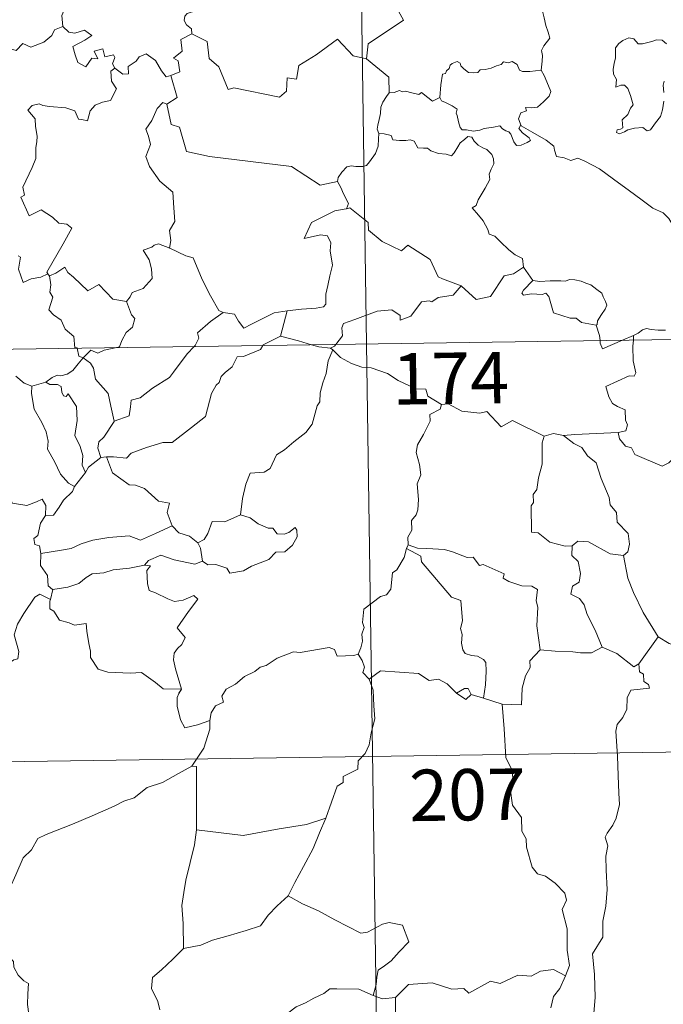
# Model space of a CAD drawing. Units: metres. Extents: x 600865 to 605363, y 4652423 to 4655457.
# Drawn here: x 601357 to 601451, y 4654387 to 4654531 of the extents above; entities that cross this region are included whole.
import ezdxf
from ezdxf.enums import TextEntityAlignment as Align

# ---------------------------------------------------------------- set-up
doc = ezdxf.new("R2010")
doc.units = ezdxf.units.M
doc.header["$MEASUREMENT"] = 0
doc.layers.add('Level 63', color=7, linetype='Continuous', lineweight=0)
doc.styles.add('Arial', font='ARIAL.TTF', dxfattribs={"height": 0.2})

msp = doc.modelspace()

# ---------------------------------------------------------------- linework, layer by layer
at = {"layer": 'Level 63', "linetype": 'Continuous', "lineweight": 0}
for points in [[(601404.04, 4654724.39, -0.74), (601407.55, 4654483.48, -0.74)], [(601413.05, 4654552.27, -0.74), (601413.26, 4654551.9, -0.74), (601414, 4654550.87, -0.74), (601414.09, 4654547.74, -0.74), (601415.03, 4654544.83, -0.74), (601416.52, 4654544.52, -0.74), (601416.61, 4654542.61, -0.74), (601415.6, 4654540.35, -0.74), (601414.4, 4654538.73, -0.74), (601413.52, 4654534.91, -0.74), (601412.33, 4654534.03, -0.74), (601411.97, 4654532.56, -0.74), (601412.92, 4654530.78, -0.74), (601407.76, 4654527.35, -0.74), (601407.52, 4654525.14, -0.74)], [(601362, 4654539.09, -0.74), (601362.1, 4654538.18, -0.74), (601363.1, 4654537.04, -0.74), (601364.02, 4654536.51, -0.74), (601363.6, 4654535.46, -0.74), (601364.22, 4654534.29, -0.74), (601363.61, 4654532.81, -0.74), (601363.01, 4654531.45, -0.74), (601363.17, 4654529.85, -0.74)], [(601433.05, 4654523.49, -0.74), (601433.17, 4654524.79, -0.74), (601433.24, 4654525.61, -0.74), (601433.1, 4654526.36, -0.74), (601433.42, 4654527.06, -0.74), (601434.3, 4654528.16, -0.74), (601434.07, 4654529.01, -0.74), (601433.71, 4654530.01, -0.74), (601433.49, 4654531.13, -0.74), (601433.17, 4654532.31, -0.74), (601432.92, 4654533.09, -0.74), (601432.54, 4654534.31, -0.74), (601432.18, 4654534.93, -0.74), (601432.28, 4654535.69, -0.74), (601432.46, 4654536.2, -0.74), (601432.47, 4654536.22, -0.74)], [(601382.82, 4654532.85, -0.74), (601382.56, 4654532.17, -0.74), (601381.32, 4654531.78, -0.74), (601381, 4654531.37, -0.74), (601380.91, 4654530.72, -0.74), (601381.22, 4654530.11, -0.74), (601381.99, 4654529.51, -0.74), (601382, 4654528.8, -0.74)], [(601343.96, 4654523.45, -0.74), (601345.1, 4654523.22, -0.74), (601345.67, 4654523.51, -0.74), (601346.46, 4654522.74, -0.74), (601349.05, 4654523.63, -0.74), (601349.71, 4654525.96, -0.74), (601351.99, 4654525.89, -0.74), (601354.87, 4654526.77, -0.74), (601356.38, 4654526.35, -0.74), (601357.34, 4654527.4, -0.74), (601358.49, 4654526.86, -0.74), (601360.41, 4654527.57, -0.74), (601361.57, 4654528.55, -0.74), (601361.96, 4654529.38, -0.74), (601363.17, 4654529.85, -0.74)], [(601363.17, 4654529.85, -0.74), (601364.07, 4654529.04, -0.74), (601364.92, 4654528.89, -0.74), (601366.35, 4654529.32, -0.74), (601367.42, 4654528.54, -0.74), (601366.41, 4654527.87, -0.74), (601364.64, 4654526.95, -0.74), (601364.98, 4654525.7, -0.74), (601365.38, 4654524.6, -0.74), (601366.52, 4654523.95, -0.74), (601367.4, 4654525.24, -0.74), (601368.29, 4654525.12, -0.74), (601367.77, 4654526.26, -0.74), (601369.04, 4654526.58, -0.74), (601369.33, 4654525.45, -0.74), (601370.6, 4654525.74, -0.74), (601370.76, 4654525.35, -0.74), (601370.41, 4654524.41, -0.74), (601370.77, 4654523.77, -0.74), (601370.77, 4654523.76, -0.74)], [(601382, 4654528.8, -0.74), (601380.4, 4654527.96, -0.74), (601380.61, 4654526.27, -0.74), (601379.34, 4654525.22, -0.74), (601380.04, 4654524.83, -0.74), (601380.27, 4654523.24, -0.74), (601378.93, 4654522.7, -0.74)], [(601407.52, 4654525.14, -0.74), (601405.6, 4654525.56, -0.74), (601403.28, 4654528.01, -0.74), (601400.19, 4654525.72, -0.74), (601397.62, 4654524.18, -0.74), (601397.28, 4654522.16, -0.74), (601395.95, 4654522.34, -0.74), (601395.82, 4654520.42, -0.74), (601394.84, 4654519.56, -0.74), (601388.17, 4654520.89, -0.74), (601387.3, 4654520.64, -0.74), (601385.94, 4654523.99, -0.74), (601384.53, 4654525.18, -0.74), (601384.28, 4654527.69, -0.74), (601382, 4654528.8, -0.74)], [(601451.36, 4654527.31, -0.74), (601450.68, 4654527.88, -0.74), (601449.89, 4654527.92, -0.74), (601449.18, 4654527.67, -0.74), (601447.84, 4654527.32, -0.74), (601447.19, 4654527.34, -0.74), (601446.58, 4654528.08, -0.74), (601445.83, 4654528.22, -0.74), (601444.96, 4654527.82, -0.74), (601444.39, 4654527.36, -0.74), (601443.87, 4654526.75, -0.74), (601443.89, 4654525.89, -0.74), (601443.9, 4654525.3, -0.74), (601443.68, 4654524.48, -0.74), (601443.57, 4654523.65, -0.74), (601443.62, 4654522.91, -0.74), (601444.04, 4654522.13, -0.74), (601443.94, 4654520.98, -0.74), (601444.69, 4654521.28, -0.74), (601445.22, 4654521.28, -0.74), (601445.71, 4654520.81, -0.74), (601446.08, 4654519.76, -0.74), (601446.48, 4654518.4, -0.74), (601446.06, 4654517.92, -0.74), (601445.7, 4654517, -0.74), (601444.85, 4654516.25, -0.74), (601444.97, 4654515.05, -0.74), (601444.63, 4654514.85, -0.74), (601444.13, 4654514.76, -0.74), (601444.03, 4654514.38, -0.74), (601444.47, 4654514.2, -0.74), (601445.2, 4654514.48, -0.74), (601445.7, 4654514.76, -0.74), (601446.64, 4654515.02, -0.74), (601447.87, 4654515.1, -0.74), (601448.52, 4654514.62, -0.74), (601449.01, 4654514.78, -0.74), (601449.74, 4654515.81, -0.74), (601450.47, 4654516.71, -0.74), (601450.77, 4654517.69, -0.74), (601450.94, 4654518.94, -0.74)], [(601370.77, 4654523.76, -0.74), (601371.92, 4654522.91, -0.74), (601372.77, 4654522.94, -0.74), (601372.72, 4654524, -0.74), (601373.91, 4654524.78, -0.74), (601374.31, 4654525.42, -0.74), (601375.37, 4654525.85, -0.74), (601376.69, 4654524.9, -0.74), (601377.6, 4654523.37, -0.74), (601378.27, 4654522.53, -0.74), (601378.93, 4654522.7, -0.74)], [(601407.52, 4654525.14, -0.74), (601410.78, 4654522.46, -0.74), (601410.85, 4654520.16, -0.74)], [(601370.77, 4654523.76, -0.74), (601370.18, 4654523.36, -0.74), (601370.28, 4654521.88, -0.74), (601371, 4654520.77, -0.74), (601370.13, 4654519.05, -0.74), (601368.95, 4654518.81, -0.74), (601367.9, 4654518.38, -0.74), (601367.15, 4654517.54, -0.74), (601366.78, 4654516.08, -0.74), (601365.97, 4654516.3, -0.74), (601365.49, 4654516.34, -0.74), (601364.94, 4654517.53, -0.74), (601363.6, 4654517.98, -0.74), (601361.21, 4654518.17, -0.74), (601360.26, 4654518.34, -0.74), (601359.7, 4654518.56, -0.74), (601358.71, 4654518.34, -0.74), (601358.09, 4654517.62, -0.74), (601359.15, 4654516.37, -0.74), (601359.18, 4654515.24, -0.74), (601359.43, 4654513.82, -0.74), (601359.36, 4654513, -0.74), (601359.22, 4654512.18, -0.74), (601359.22, 4654510.56, -0.74), (601358.68, 4654509.27, -0.74), (601357.36, 4654506.41, -0.74), (601357.58, 4654505.23, -0.74), (601357.04, 4654504.94, -0.74), (601358.25, 4654502.22, -0.74), (601360.02, 4654503.08, -0.74), (601361.68, 4654502, -0.74), (601362.58, 4654501.15, -0.74), (601363.76, 4654501, -0.74), (601364.47, 4654500.42, -0.74), (601363.23, 4654498.1, -0.74), (601360.84, 4654493.99, -0.74), (601360.99, 4654493.75, -0.74)], [(601418.24, 4654519.48, -0.74), (601418.4, 4654521.32, -0.74), (601418.62, 4654522.9, -0.74), (601419.08, 4654523.02, -0.74), (601419.2, 4654523.39, -0.74), (601419.61, 4654523.71, -0.74), (601419.72, 4654524.22, -0.74), (601420.06, 4654524.48, -0.74), (601420.75, 4654524.75, -0.74), (601421.22, 4654524.49, -0.74), (601421.31, 4654524.1, -0.74), (601421.74, 4654523.7, -0.74), (601422.44, 4654523.12, -0.74), (601423.08, 4654523.07, -0.74), (601423.8, 4654523.16, -0.74), (601424.11, 4654523.53, -0.74), (601424.84, 4654523.59, -0.74), (601425.71, 4654523.79, -0.74), (601426.5, 4654524.1, -0.74), (601427.17, 4654524.3, -0.74), (601427.54, 4654524.7, -0.74), (601428.21, 4654524.53, -0.74), (601428.78, 4654524.76, -0.74), (601429.55, 4654524.29, -0.74), (601429.89, 4654523.46, -0.74), (601430.32, 4654523.29, -0.74), (601431.4, 4654523.29, -0.74), (601433.05, 4654523.49, -0.74)], [(601378.93, 4654522.7, -0.74), (601379.9, 4654519.47, -0.74), (601378.35, 4654518.51, -0.74)], [(601433.05, 4654523.49, -0.74), (601433.48, 4654522.72, -0.74), (601434.12, 4654521.2, -0.74), (601434.46, 4654520.38, -0.74), (601434.22, 4654519.68, -0.74), (601433.39, 4654518.85, -0.74), (601432.48, 4654518.08, -0.74), (601431.64, 4654517.99, -0.74), (601430.76, 4654518.05, -0.74), (601430.87, 4654517.53, -0.74), (601430.05, 4654517.24, -0.74), (601429.72, 4654516.38, -0.74), (601430.11, 4654515.36, -0.74)], [(601450.94, 4654520.2, -0.74), (601450.86, 4654521.31, -0.74), (601450.98, 4654521.89, -0.74)], [(601410.85, 4654520.16, -0.74), (601410.47, 4654519.65, -0.74), (601409.91, 4654518.79, -0.74), (601409.62, 4654518.1, -0.74), (601409.58, 4654517.13, -0.74), (601409.4, 4654516.26, -0.74), (601409.2, 4654515.47, -0.74), (601409.07, 4654514.89, -0.74), (601409.32, 4654514.24, -0.74)], [(601418.24, 4654519.48, -0.74), (601417.15, 4654518.94, -0.74), (601416.5, 4654519.51, -0.74), (601415.58, 4654520.23, -0.74), (601415.17, 4654519.92, -0.74), (601414.16, 4654520.18, -0.74), (601413.22, 4654520.42, -0.74), (601412.76, 4654520.34, -0.74), (601412.36, 4654520.5, -0.74), (601411.58, 4654520.22, -0.74), (601410.86, 4654520.18, -0.74), (601410.85, 4654520.16, -0.74)], [(601430.11, 4654515.36, -0.74), (601430.02, 4654515.41, -0.74), (601429.77, 4654514.97, -0.74), (601430.32, 4654514.32, -0.74), (601431.29, 4654513.59, -0.74), (601431.5, 4654513.22, -0.74), (601430.99, 4654512.92, -0.74), (601430.09, 4654512.52, -0.74), (601429.45, 4654512.48, -0.74), (601429.05, 4654513.04, -0.74), (601428.59, 4654514.12, -0.74), (601428.32, 4654514.46, -0.74), (601427.86, 4654514.6, -0.74), (601427.41, 4654514.93, -0.74), (601426.98, 4654515.34, -0.74), (601426.06, 4654515.16, -0.74), (601424.71, 4654514.98, -0.74), (601424.06, 4654514.73, -0.74), (601423.13, 4654514.57, -0.74), (601422.13, 4654514.75, -0.74), (601421.52, 4654514.76, -0.74), (601421.22, 4654515.13, -0.74), (601420.98, 4654515.92, -0.74), (601420.78, 4654516.86, -0.74), (601420.61, 4654517.19, -0.74), (601420.78, 4654517.81, -0.74), (601420.05, 4654518.26, -0.74), (601419.05, 4654518.77, -0.74), (601418.48, 4654519.02, -0.74), (601418.24, 4654519.48, -0.74)], [(601378.35, 4654518.51, -0.74), (601377.79, 4654518.74, -0.74), (601376.97, 4654517.88, -0.74), (601376.19, 4654516.11, -0.74), (601375.31, 4654514.88, -0.74), (601375.67, 4654513.83, -0.74), (601375.97, 4654512.65, -0.74), (601375.28, 4654510.89, -0.74), (601375.86, 4654509.41, -0.74), (601377.35, 4654507.26, -0.74), (601379.26, 4654505.66, -0.74), (601379.4, 4654503.38, -0.74), (601379.53, 4654501.4, -0.74), (601378.78, 4654500.08, -0.74), (601378.96, 4654498.61, -0.74), (601378.77, 4654497.48, -0.74), (601378.79, 4654497.47, -0.74)], [(601378.35, 4654518.51, -0.74), (601379, 4654515.57, -0.74), (601380.21, 4654515.14, -0.74), (601381.24, 4654511.61, -0.74), (601384.61, 4654510.88, -0.74), (601396.55, 4654509.4, -0.74), (601400.76, 4654506.68, -0.74), (601403.28, 4654507.21, -0.74)], [(601453.44, 4654499.3, -0.74), (601452.82, 4654499.97, -0.74), (601451.66, 4654501.8, -0.74), (601450.84, 4654502.63, -0.74), (601449.33, 4654503.34, -0.74), (601447.6, 4654504.64, -0.74), (601445.91, 4654505.87, -0.74), (601443.62, 4654507.55, -0.74), (601441.54, 4654509.06, -0.74), (601439.39, 4654510.18, -0.74), (601438.4, 4654510.63, -0.74), (601437.39, 4654510.3, -0.74), (601436.4, 4654510.68, -0.74), (601435.26, 4654510.89, -0.74), (601434.98, 4654511.78, -0.74), (601434.87, 4654512.38, -0.74), (601433.74, 4654513.26, -0.74), (601431.82, 4654514.4, -0.74), (601430.11, 4654515.36, -0.74)], [(601409.32, 4654514.24, -0.74), (601409.29, 4654513.45, -0.74), (601409.22, 4654512.39, -0.74), (601408.83, 4654511.32, -0.74), (601407.97, 4654510.09, -0.74), (601407.53, 4654509.57, -0.74), (601407, 4654509.39, -0.74), (601405.96, 4654509.41, -0.74), (601405.3, 4654509.51, -0.74), (601404.63, 4654509.37, -0.74), (601403.9, 4654508.58, -0.74), (601403.38, 4654507.79, -0.74), (601403.28, 4654507.21, -0.74)], [(601409.32, 4654514.24, -0.74), (601410.11, 4654514.19, -0.74), (601411.12, 4654513.94, -0.74), (601411.36, 4654513.32, -0.74), (601412.34, 4654513.21, -0.74), (601413.26, 4654513.2, -0.74), (601413.92, 4654513.31, -0.74), (601414.5, 4654513.12, -0.74), (601415.04, 4654512.12, -0.74), (601415.85, 4654512.09, -0.74), (601416.45, 4654512.07, -0.74), (601416.94, 4654511.69, -0.74), (601418.05, 4654511.33, -0.74), (601419.17, 4654511.21, -0.74), (601419.95, 4654510.99, -0.74), (601420.34, 4654511.43, -0.74), (601420.87, 4654512.27, -0.74), (601421.22, 4654512.87, -0.74), (601421.85, 4654513.38, -0.74), (601422.32, 4654513.8, -0.74), (601422.9, 4654513.69, -0.74), (601423.25, 4654513.09, -0.74), (601423.84, 4654512.53, -0.74), (601424.52, 4654512.16, -0.74), (601425.1, 4654511.92, -0.74), (601425.82, 4654511.15, -0.74), (601426.07, 4654510.52, -0.74), (601426.13, 4654509.79, -0.74), (601425.72, 4654509.02, -0.74), (601425.43, 4654508.28, -0.74), (601425.52, 4654507.53, -0.74), (601424.87, 4654506.24, -0.74), (601423.84, 4654504.56, -0.74), (601423.54, 4654503.7, -0.74), (601422.97, 4654503.39, -0.74)], [(601403.28, 4654507.21, -0.74), (601403.79, 4654506.34, -0.74), (601404.15, 4654505.4, -0.74), (601404.89, 4654504, -0.74), (601404.6, 4654503.23, -0.74)], [(601421.35, 4654492, -0.74), (601418.62, 4654493.02, -0.74), (601417.97, 4654493.32, -0.74), (601416.8, 4654495.84, -0.74), (601413.55, 4654497.93, -0.74), (601412.65, 4654497.12, -0.74), (601409.82, 4654498.47, -0.74), (601407.8, 4654500.11, -0.74), (601407.76, 4654501.25, -0.74), (601405.1, 4654503.36, -0.74), (601404.6, 4654503.23, -0.74)], [(601422.97, 4654503.39, -0.74), (601423.86, 4654502.29, -0.74), (601424.55, 4654501.49, -0.74), (601425.23, 4654500.21, -0.74), (601425.45, 4654499.55, -0.74), (601426.28, 4654499.25, -0.74), (601427.1, 4654498.39, -0.74), (601428.3, 4654497.22, -0.74), (601429.25, 4654496.53, -0.74), (601430.32, 4654495.97, -0.74), (601430.46, 4654494.71, -0.74)], [(601404.6, 4654503.23, -0.74), (601404.56, 4654503.22, -0.74), (601402.88, 4654502.92, -0.74), (601399.47, 4654501.23, -0.74), (601398.41, 4654498.92, -0.74), (601400.82, 4654499.41, -0.74), (601401.83, 4654499.31, -0.74), (601402.32, 4654498.26, -0.74), (601402.21, 4654497.11, -0.74), (601402.58, 4654495, -0.74), (601402.19, 4654493.43, -0.74), (601401.86, 4654492.05, -0.74), (601401.6, 4654490.76, -0.74), (601401.6, 4654489.3, -0.74), (601401.25, 4654488.91, -0.74), (601400.17, 4654488.73, -0.74), (601398.02, 4654488.57, -0.74), (601395.94, 4654488.34, -0.74)], [(601378.79, 4654497.47, -0.74), (601377.13, 4654498.13, -0.74), (601376.52, 4654497.91, -0.74), (601376.2, 4654497.65, -0.74), (601374.92, 4654497.2, -0.74), (601375.81, 4654495.77, -0.74), (601376.14, 4654494.45, -0.74), (601376.22, 4654493.04, -0.74), (601374.92, 4654491.61, -0.74), (601373.29, 4654491.01, -0.74), (601373.03, 4654490.38, -0.74), (601372.47, 4654489.7, -0.74)], [(601360.99, 4654493.75, -0.74), (601359.96, 4654493.24, -0.74), (601358.57, 4654493.02, -0.74), (601357.38, 4654492.49, -0.74), (601356.72, 4654494.4, -0.74), (601356.98, 4654496.15, -0.74), (601356.68, 4654496.39, -0.74)], [(601378.79, 4654497.47, -0.74), (601381.14, 4654496.38, -0.74), (601382.19, 4654496.08, -0.74), (601383.52, 4654492.93, -0.74), (601384.74, 4654490.54, -0.74), (601385.94, 4654488.39, -0.74), (601386.59, 4654488.07, -0.74)], [(601360.99, 4654493.75, -0.74), (601361.21, 4654493.41, -0.74), (601361.24, 4654493.43, -0.74)], [(601361.24, 4654493.43, -0.74), (601361.41, 4654492.12, -0.74), (601361.29, 4654491.06, -0.74), (601361.72, 4654490.32, -0.74), (601361.13, 4654488.5, -0.74), (601361.8, 4654487.74, -0.74), (601362.96, 4654486.95, -0.74), (601363.51, 4654485.66, -0.74), (601364.78, 4654484.6, -0.74), (601364.92, 4654482.92, -0.74), (601365.29, 4654482.91, -0.74), (601365.29, 4654482.87, -0.74)], [(601361.24, 4654493.43, -0.74), (601362.18, 4654493.83, -0.74), (601363.48, 4654494.7, -0.74), (601363.91, 4654493.91, -0.74), (601364.74, 4654493.27, -0.74), (601366.83, 4654491.26, -0.74), (601368.42, 4654492.2, -0.74), (601370.48, 4654490.03, -0.74), (601372.47, 4654489.7, -0.74)], [(601421.35, 4654492, -0.74), (601423.56, 4654489.98, -0.74), (601425.62, 4654490.41, -0.74), (601427.65, 4654493.44, -0.74), (601428.97, 4654493.76, -0.74), (601430.46, 4654494.71, -0.74)], [(601430.46, 4654494.71, -0.74), (601431.82, 4654492.76, -0.74)], [(601403.06, 4654483.42, -0.74), (601404.04, 4654484.69, -0.74), (601403.93, 4654485.86, -0.74), (601404.18, 4654486.49, -0.74), (601405.8, 4654487.06, -0.74), (601409.1, 4654488.29, -0.74), (601411.24, 4654488.47, -0.74), (601412.42, 4654487.67, -0.74), (601412.45, 4654486.96, -0.74), (601414.01, 4654487.55, -0.74), (601415.56, 4654489.66, -0.74), (601416.68, 4654489.78, -0.74), (601417.08, 4654489.65, -0.74), (601418.01, 4654490.27, -0.74), (601420.17, 4654490.6, -0.74), (601421.35, 4654492, -0.74)], [(601431.82, 4654492.76, -0.74), (601430.46, 4654491.35, -0.74), (601430.2, 4654490.89, -0.74), (601430.46, 4654490.64, -0.74), (601431.61, 4654490.81, -0.74), (601433.17, 4654490.74, -0.74), (601433.73, 4654490.91, -0.74), (601434.16, 4654490.42, -0.74), (601434.84, 4654488.05, -0.74), (601437.26, 4654487.27, -0.74), (601438.13, 4654487.24, -0.74), (601438.92, 4654486.64, -0.74), (601441.06, 4654486.24, -0.74)], [(601431.82, 4654492.76, -0.74), (601432.82, 4654492.63, -0.74), (601434.36, 4654492.7, -0.74), (601435.9, 4654492.72, -0.74), (601436.6, 4654492.66, -0.74), (601437.19, 4654492.93, -0.74), (601437.95, 4654492.85, -0.74), (601438.87, 4654492.69, -0.74), (601439.56, 4654492.35, -0.74), (601440.28, 4654492.12, -0.74), (601441.18, 4654491.45, -0.74), (601441.91, 4654490.91, -0.74), (601442.07, 4654490.39, -0.74), (601442.44, 4654489.68, -0.74), (601442.61, 4654489.18, -0.74), (601442.4, 4654488.59, -0.74), (601441.85, 4654487.8, -0.74), (601441.27, 4654486.86, -0.74), (601441.21, 4654486.35, -0.74), (601441.06, 4654486.24, -0.74)], [(601372.47, 4654489.7, -0.74), (601373.22, 4654487.75, -0.74), (601373.69, 4654487.22, -0.74), (601373.35, 4654485.96, -0.74), (601372.41, 4654485.15, -0.74), (601371.78, 4654484.02, -0.74), (601371.46, 4654483.09, -0.74), (601370.83, 4654482.95, -0.74)], [(601382.37, 4654483.12, -0.74), (601382.52, 4654483.29, -0.74), (601383.06, 4654484.36, -0.74), (601382.87, 4654485.14, -0.74), (601384.73, 4654486.78, -0.74), (601386.59, 4654488.07, -0.74)], [(601386.59, 4654488.07, -0.74), (601388.24, 4654487.85, -0.74), (601388.83, 4654486.8, -0.74), (601389.62, 4654485.79, -0.74), (601390.71, 4654486.39, -0.74), (601394.04, 4654488.02, -0.74), (601395.94, 4654488.34, -0.74)], [(601395.94, 4654488.34, -0.74), (601394.99, 4654484.64, -0.74)], [(601142.73, 4654479.62, -0.74), (601672.38, 4654487.35, -0.74)], [(601441.06, 4654486.24, -0.74), (601441.56, 4654484.73, -0.74), (601441.63, 4654483.98, -0.74)], [(601444.92, 4654484.03, -0.74), (601446.54, 4654484.72, -0.74)], [(601446.54, 4654484.72, -0.74), (601446.5, 4654484.06, -0.74)], [(601446.54, 4654484.72, -0.74), (601447.18, 4654485.09, -0.74), (601447.82, 4654485.58, -0.74), (601448.44, 4654485.75, -0.74), (601449.12, 4654485.6, -0.74), (601450.14, 4654485.52, -0.74), (601451.17, 4654485.53, -0.74)], [(601392.4, 4654483.26, -0.74), (601392.07, 4654482.68, -0.74), (601389.56, 4654481.66, -0.74), (601388.62, 4654481.62, -0.74), (601387.92, 4654480.17, -0.74), (601386.89, 4654479.32, -0.74), (601386.3, 4654478.76, -0.74), (601386, 4654477.85, -0.74), (601385.55, 4654477.49, -0.74), (601384.89, 4654476.24, -0.74), (601384.02, 4654472.9, -0.74), (601381.97, 4654471.3, -0.74), (601379.17, 4654469.11, -0.74), (601377.8, 4654469.09, -0.74), (601375.41, 4654468.35, -0.74), (601373.17, 4654467.53, -0.74), (601372.5, 4654466.8, -0.74), (601370.58, 4654467.02, -0.74), (601369.54, 4654467, -0.74)], [(601394.99, 4654484.64, -0.74), (601392.45, 4654483.35, -0.74), (601392.4, 4654483.26, -0.74)], [(601399.51, 4654483.37, -0.74), (601397.59, 4654483.93, -0.74), (601394.99, 4654484.64, -0.74)], [(601402.25, 4654482.89, -0.74), (601400.55, 4654483.06, -0.74), (601399.51, 4654483.37, -0.74)], [(601402.25, 4654482.89, -0.74), (601402.86, 4654483.17, -0.74), (601403.06, 4654483.42, -0.74)], [(601407.55, 4654483.48, -0.74), (601411.95, 4654182.36, -0.74)], [(601441.63, 4654483.98, -0.74), (601441.66, 4654483.6, -0.74), (601442.01, 4654482.79, -0.74), (601444.92, 4654484.03, -0.74)], [(601446.5, 4654484.06, -0.74), (601446.43, 4654483.17, -0.74), (601446.48, 4654481.02, -0.74), (601446.85, 4654479.29, -0.74), (601446.6, 4654478.8, -0.74), (601445.89, 4654478.86, -0.74), (601442.5, 4654477.28, -0.74), (601442.93, 4654475.79, -0.74), (601443.46, 4654474.81, -0.74), (601444.19, 4654474.34, -0.74), (601445.31, 4654473.88, -0.74), (601445.36, 4654472.38, -0.74), (601445.63, 4654471.7, -0.74), (601445.41, 4654470.8, -0.74), (601444.29, 4654470.57, -0.74)], [(601365.29, 4654482.87, -0.74), (601365.5, 4654481.69, -0.74), (601366.13, 4654481.48, -0.74)], [(601370.83, 4654482.95, -0.74), (601369.23, 4654482.6, -0.74), (601368.29, 4654482.17, -0.74), (601367.26, 4654482.61, -0.74), (601366.13, 4654481.48, -0.74)], [(601370.68, 4654472.22, -0.74), (601372.86, 4654473.02, -0.74), (601373.04, 4654474.32, -0.74), (601373.18, 4654475.31, -0.74), (601374.45, 4654475.63, -0.74), (601376.25, 4654477.03, -0.74), (601378.74, 4654478.6, -0.74), (601379.35, 4654479.39, -0.74), (601381.35, 4654482.03, -0.74), (601382.37, 4654483.12, -0.74)], [(601402.61, 4654482.66, -0.74), (601401.94, 4654481.02, -0.74), (601401.65, 4654479.18, -0.74), (601401.14, 4654477.81, -0.74), (601400.77, 4654476.37, -0.74), (601400.7, 4654475.02, -0.74), (601400.32, 4654474.44, -0.74), (601399.58, 4654471.78, -0.74), (601398.67, 4654470.57, -0.74), (601396.89, 4654469.18, -0.74), (601395.56, 4654468.04, -0.74), (601394.38, 4654467.3, -0.74), (601393.44, 4654465.33, -0.74), (601392.6, 4654464.76, -0.74), (601390.55, 4654464.62, -0.74), (601389.88, 4654463.02, -0.74), (601389.4, 4654460.92, -0.74), (601389.12, 4654458.53, -0.74)], [(601402.61, 4654482.66, -0.74), (601402.25, 4654482.89, -0.74)], [(601418.5, 4654474.64, -0.74), (601416.5, 4654475.86, -0.74), (601416.18, 4654476.91, -0.74), (601414.73, 4654476.96, -0.74), (601412.17, 4654478.18, -0.74), (601410.59, 4654479.18, -0.74), (601408.23, 4654480.03, -0.74), (601406.83, 4654480.11, -0.74), (601405.35, 4654480.64, -0.74), (601403.74, 4654481.54, -0.74), (601402.61, 4654482.66, -0.74)], [(601366.13, 4654481.48, -0.74), (601365.42, 4654480.6, -0.74), (601364.66, 4654479.64, -0.74), (601363.79, 4654479.1, -0.74), (601362.91, 4654478.84, -0.74), (601362.36, 4654478.92, -0.74), (601361.62, 4654478.61, -0.74), (601360.72, 4654477.93, -0.74)], [(601370.68, 4654472.22, -0.74), (601370.2, 4654474.42, -0.74), (601369.81, 4654476.28, -0.74), (601367.94, 4654478.36, -0.74), (601367.68, 4654479.96, -0.74), (601367.2, 4654480.68, -0.74), (601366.13, 4654481.48, -0.74)], [(601356.33, 4654478.77, -0.74), (601357.51, 4654477.79, -0.74), (601358.66, 4654477.31, -0.74)], [(601358.66, 4654477.31, -0.74), (601360.72, 4654477.93, -0.74)], [(601360.72, 4654477.93, -0.74), (601361.29, 4654477.56, -0.74), (601362.39, 4654477.58, -0.74), (601362.96, 4654477.29, -0.74), (601363.03, 4654476.47, -0.74), (601363.26, 4654475.91, -0.74), (601363.67, 4654475.84, -0.74), (601363.95, 4654476.21, -0.74), (601365.19, 4654474.34, -0.74), (601365.28, 4654472.3, -0.74), (601364.91, 4654470.11, -0.74), (601365.7, 4654468.53, -0.74), (601366.08, 4654467.22, -0.74), (601365.98, 4654465.79, -0.74), (601366.5, 4654464.71, -0.74)], [(601358.66, 4654477.31, -0.74), (601358.61, 4654476.26, -0.74), (601359.01, 4654473.98, -0.74), (601360.1, 4654472.04, -0.74), (601360.73, 4654470.68, -0.74), (601361.03, 4654469.3, -0.74), (601360.94, 4654468.14, -0.74), (601361.95, 4654466.34, -0.74), (601362.85, 4654464.49, -0.74), (601363.99, 4654463.18, -0.74), (601364.9, 4654462.69, -0.74)], [(601418.5, 4654474.64, -0.74), (601418.29, 4654473.95, -0.74), (601416.76, 4654473.19, -0.74), (601416.83, 4654472.23, -0.74), (601415.86, 4654470.26, -0.74), (601414.97, 4654468.75, -0.74), (601414.76, 4654467.66, -0.74), (601415.25, 4654465.89, -0.74), (601415.47, 4654464.38, -0.74), (601414.92, 4654463.08, -0.74), (601415.14, 4654460.78, -0.74), (601415.04, 4654459.26, -0.74), (601414.76, 4654458.52, -0.74), (601414.12, 4654457.7, -0.74), (601414.14, 4654456.28, -0.74), (601413.58, 4654455.26, -0.74), (601413.62, 4654454.18, -0.74)], [(601433.45, 4654470.03, -0.74), (601428.85, 4654472.3, -0.74), (601427.17, 4654471.39, -0.74), (601425.08, 4654473.65, -0.74), (601424.08, 4654473.38, -0.74), (601421.45, 4654473.68, -0.74), (601419.46, 4654474.77, -0.74), (601418.5, 4654474.64, -0.74)], [(601368.71, 4654466.9, -0.74), (601368.28, 4654468.26, -0.74), (601368.42, 4654469.22, -0.74), (601369.15, 4654469.89, -0.74), (601370.68, 4654472.17, -0.74), (601370.68, 4654472.22, -0.74)], [(601436.3, 4654470.13, -0.74), (601434.85, 4654470.42, -0.74), (601433.45, 4654470.03, -0.74)], [(601444.29, 4654470.57, -0.74), (601441.11, 4654470.42, -0.74), (601437.96, 4654470.28, -0.74), (601436.3, 4654470.13, -0.74)], [(601452.56, 4654467, -0.74), (601451.7, 4654466.13, -0.74), (601450.69, 4654465.64, -0.74), (601446.72, 4654467.34, -0.74), (601446.22, 4654468.34, -0.74), (601445.34, 4654468.56, -0.74), (601444.47, 4654469.62, -0.74), (601444.29, 4654470.57, -0.74)], [(601433.45, 4654470.03, -0.74), (601433.16, 4654469.07, -0.74), (601433.19, 4654465.92, -0.74), (601432.66, 4654463.93, -0.74), (601432.38, 4654462.22, -0.74), (601431.86, 4654461.53, -0.74), (601431.92, 4654460.34, -0.74), (601431.56, 4654459.83, -0.74), (601431.62, 4654456, -0.74), (601432.6, 4654455.92, -0.74), (601434.29, 4654454.56, -0.74), (601436.52, 4654453.96, -0.74), (601437.58, 4654454.02, -0.74)], [(601436.3, 4654470.13, -0.74), (601437.78, 4654468.94, -0.74), (601438.96, 4654468.37, -0.74), (601439.8, 4654467.14, -0.74), (601441.05, 4654466.14, -0.74), (601441.8, 4654463.86, -0.74), (601442.94, 4654461.06, -0.74), (601443.12, 4654460, -0.74), (601444.04, 4654458.89, -0.74), (601444.12, 4654457.49, -0.74), (601445.75, 4654455.81, -0.74), (601445.93, 4654454.26, -0.74), (601445.68, 4654453.14, -0.74), (601445.04, 4654452.62, -0.74)], [(601368.71, 4654466.9, -0.74), (601366.95, 4654465.52, -0.74), (601366.5, 4654464.71, -0.74)], [(601369.54, 4654467, -0.74), (601368.71, 4654466.9, -0.74)], [(601379.17, 4654456.91, -0.74), (601378.43, 4654458.88, -0.74), (601378.74, 4654460.26, -0.74), (601377.15, 4654460.53, -0.74), (601375.11, 4654462.37, -0.74), (601373.77, 4654462.86, -0.74), (601372.88, 4654462.93, -0.74), (601370.41, 4654464.67, -0.74), (601369.54, 4654467, -0.74)], [(601366.5, 4654464.71, -0.74), (601364.9, 4654462.7, -0.74), (601364.9, 4654462.69, -0.74)], [(601342.27, 4654463.68, -0.74), (601343.77, 4654463.45, -0.74), (601345.24, 4654462.77, -0.74), (601345.89, 4654463.44, -0.74), (601346.71, 4654463.18, -0.74), (601348.6, 4654463.74, -0.74), (601349.84, 4654461.68, -0.74), (601351.52, 4654461.94, -0.74), (601352.02, 4654462.4, -0.74), (601353.59, 4654461.56, -0.74), (601355.42, 4654461.02, -0.74), (601355.84, 4654460.22, -0.74), (601357.91, 4654459.89, -0.74), (601359.31, 4654460.42, -0.74), (601360.15, 4654460.82, -0.74), (601360.68, 4654459.91, -0.74), (601360.63, 4654458.44, -0.74)], [(601364.9, 4654462.69, -0.74), (601364.58, 4654461.97, -0.74), (601363.3, 4654460.67, -0.74)], [(601363.3, 4654460.67, -0.74), (601362.65, 4654459.67, -0.74), (601361.81, 4654458.47, -0.74), (601360.63, 4654458.44, -0.74)], [(601360.63, 4654458.44, -0.74), (601359.91, 4654457.34, -0.74), (601359.54, 4654455.51, -0.74), (601358.96, 4654455.06, -0.74), (601359.1, 4654454.22, -0.74), (601359.75, 4654454, -0.74), (601359.96, 4654452.88, -0.74)], [(601389.12, 4654458.53, -0.74), (601386.85, 4654457.52, -0.74), (601385, 4654457.55, -0.74), (601384.37, 4654455.82, -0.74), (601383.8, 4654454.92, -0.74), (601382.88, 4654454.46, -0.74)], [(601383.6, 4654451.78, -0.74), (601384.37, 4654451.24, -0.74), (601385.53, 4654451.28, -0.74), (601387.11, 4654450.77, -0.74), (601387.55, 4654450.01, -0.74), (601389.56, 4654450.37, -0.74), (601390.71, 4654451.03, -0.74), (601393.24, 4654452.02, -0.74), (601394.29, 4654453.09, -0.74), (601395.6, 4654453.15, -0.74), (601396.72, 4654454.1, -0.74), (601397.39, 4654455.31, -0.74), (601397.37, 4654456.31, -0.74), (601397.09, 4654456.71, -0.74), (601396.19, 4654455.96, -0.74), (601395.5, 4654455.7, -0.74), (601394.48, 4654455.74, -0.74), (601393.85, 4654456.59, -0.74), (601393.16, 4654456.57, -0.74), (601391.69, 4654457.22, -0.74), (601390.52, 4654458.1, -0.74)], [(601390.52, 4654458.1, -0.74), (601389.12, 4654458.53, -0.74)], [(601359.96, 4654452.88, -0.74), (601363, 4654453.4, -0.74), (601364.4, 4654453.6, -0.74), (601365.84, 4654454.32, -0.74), (601367.58, 4654454.84, -0.74), (601369.92, 4654455.21, -0.74), (601372.85, 4654455.47, -0.74), (601374.54, 4654454.86, -0.74), (601376.7, 4654455.79, -0.74), (601379.17, 4654456.91, -0.74)], [(601379.17, 4654456.91, -0.74), (601380.14, 4654455.93, -0.74), (601381.66, 4654455.4, -0.74), (601382.88, 4654454.46, -0.74)], [(601437.58, 4654454.02, -0.74), (601438.39, 4654454.7, -0.74), (601439.94, 4654454.61, -0.74), (601443.1, 4654452.86, -0.74), (601445.04, 4654452.62, -0.74)], [(601382.88, 4654454.46, -0.74), (601383.3, 4654453.69, -0.74), (601383.6, 4654451.78, -0.74)], [(601413.35, 4654453.62, -0.74), (601413.01, 4654452.29, -0.74), (601411.96, 4654450.53, -0.74), (601411.31, 4654450.05, -0.74), (601411.08, 4654447.7, -0.74), (601410.46, 4654446.87, -0.74), (601409.55, 4654446.63, -0.74), (601407.14, 4654444.77, -0.74), (601406.93, 4654442.79, -0.74), (601407.17, 4654442.1, -0.74), (601406.84, 4654441.1, -0.74), (601406.94, 4654440.08, -0.74), (601406.69, 4654439.09, -0.74), (601406.3, 4654438.18, -0.74)], [(601413.62, 4654454.18, -0.74), (601413.35, 4654453.62, -0.74)], [(601413.35, 4654453.62, -0.74), (601415.46, 4654452.52, -0.74), (601415.55, 4654451.66, -0.74), (601419.92, 4654446.53, -0.74), (601421.3, 4654446.02, -0.74), (601421.54, 4654443.06, -0.74), (601421.24, 4654441.95, -0.74), (601421.49, 4654441.07, -0.74), (601421.42, 4654439.81, -0.74), (601421.58, 4654438.81, -0.74), (601421.93, 4654438.28, -0.74), (601422.85, 4654438, -0.74), (601423.74, 4654437.88, -0.74), (601424.6, 4654437.39, -0.74), (601424.93, 4654436.95, -0.74), (601425, 4654435.7, -0.74), (601424.88, 4654433.7, -0.74), (601424.6, 4654431.74, -0.74)], [(601432.88, 4654438.84, -0.74), (601432.42, 4654442.34, -0.74), (601432.57, 4654445.05, -0.74), (601432.31, 4654445.97, -0.74), (601432.51, 4654447.62, -0.74), (601431.68, 4654448.1, -0.74), (601430.2, 4654448.18, -0.74), (601428.3, 4654448.8, -0.74), (601427.5, 4654449.28, -0.74), (601427.65, 4654449.92, -0.74), (601424.57, 4654451.3, -0.74), (601424.03, 4654451.16, -0.74), (601423.12, 4654452.35, -0.74), (601422.24, 4654452.29, -0.74), (601420.09, 4654453.15, -0.74), (601418.92, 4654453.47, -0.74), (601416.32, 4654453.64, -0.74), (601414.96, 4654453.69, -0.74), (601413.62, 4654454.18, -0.74)], [(601437.58, 4654454.02, -0.74), (601437.49, 4654452.61, -0.74), (601438.45, 4654451.71, -0.74), (601438.78, 4654449.96, -0.74), (601438.59, 4654448.71, -0.74), (601437.62, 4654448.12, -0.74), (601437.38, 4654446.95, -0.74), (601438.63, 4654446.32, -0.74), (601439.3, 4654445.4, -0.74), (601439.77, 4654443.96, -0.74), (601440.9, 4654441.69, -0.74), (601441.92, 4654439.19, -0.74)], [(601359.96, 4654452.88, -0.74), (601359.9, 4654451.13, -0.74), (601360.95, 4654449.67, -0.74), (601361.05, 4654448.18, -0.74), (601361.67, 4654447.62, -0.74), (601361.72, 4654447.63, -0.74)], [(601383.6, 4654451.78, -0.74), (601382.46, 4654451.32, -0.74), (601379.44, 4654451.96, -0.74), (601377.48, 4654452.64, -0.74), (601375.68, 4654451.87, -0.74), (601375.09, 4654451.2, -0.74)], [(601445.04, 4654452.62, -0.74), (601445.7, 4654449.3, -0.74), (601446.53, 4654447.2, -0.74), (601447.95, 4654444.26, -0.74), (601450.12, 4654440.72, -0.74)], [(601361.72, 4654447.63, -0.74), (601363.93, 4654447.98, -0.74), (601365.51, 4654448.52, -0.74), (601366.6, 4654449.41, -0.74), (601367.46, 4654449.93, -0.74), (601369.18, 4654450.07, -0.74), (601370.55, 4654450.5, -0.74), (601372.91, 4654450.73, -0.74), (601375.09, 4654451.2, -0.74)], [(601375.09, 4654451.2, -0.74), (601375.97, 4654451.09, -0.74), (601375.47, 4654450.43, -0.74), (601375.53, 4654448.49, -0.74), (601375.79, 4654447.5, -0.74), (601376.73, 4654447.14, -0.74), (601378.53, 4654446.26, -0.74), (601379.51, 4654445.86, -0.74), (601380.74, 4654446.07, -0.74), (601382.33, 4654446.77, -0.74), (601382.89, 4654446.23, -0.74), (601381.54, 4654444.4, -0.74), (601379.87, 4654442.04, -0.74), (601381.05, 4654440.63, -0.74), (601380.58, 4654439.61, -0.74), (601379.93, 4654439.04, -0.74), (601379.44, 4654438.35, -0.74), (601379.33, 4654437.37, -0.74), (601379.62, 4654436.06, -0.74), (601380.52, 4654433.09, -0.74), (601380.11, 4654432.47, -0.74), (601380.1, 4654432.44, -0.74)], [(601361.72, 4654447.63, -0.74), (601361.36, 4654446.19, -0.74)], [(601342.17, 4654433.01, -0.74), (601342.2, 4654434.02, -0.74), (601342.76, 4654434.56, -0.74), (601343.94, 4654434.33, -0.74), (601345.25, 4654434.31, -0.74), (601346.85, 4654434.12, -0.74), (601348.8, 4654433.94, -0.74), (601350.1, 4654432.93, -0.74), (601351.33, 4654432.9, -0.74), (601352.52, 4654433.28, -0.74), (601353.1, 4654434.17, -0.74), (601353.32, 4654435.07, -0.74), (601354.75, 4654436.48, -0.74), (601356, 4654437.36, -0.74), (601356.59, 4654437.53, -0.74), (601356.74, 4654438.57, -0.74), (601356.06, 4654440.99, -0.74), (601356.58, 4654442.59, -0.74), (601357.49, 4654444.11, -0.74), (601359.07, 4654446.5, -0.74), (601359.81, 4654446.94, -0.74), (601361.36, 4654446.19, -0.74)], [(601361.36, 4654446.19, -0.74), (601361.3, 4654445.93, -0.74), (601361.26, 4654444.81, -0.74), (601361.85, 4654444.49, -0.74), (601362.71, 4654443.14, -0.74), (601364.1, 4654442.75, -0.74), (601364.87, 4654442.41, -0.74), (601366.6, 4654442.67, -0.74), (601366.67, 4654441.56, -0.74), (601367, 4654439.74, -0.74), (601367.24, 4654438.65, -0.74), (601367.24, 4654437.69, -0.74), (601368.32, 4654436.02, -0.74), (601369.74, 4654435.55, -0.74), (601372.99, 4654435.39, -0.74), (601374.65, 4654435.51, -0.74), (601376.72, 4654434.05, -0.74), (601377.85, 4654433.13, -0.74), (601380.52, 4654433.09, -0.74), (601380.1, 4654432.44, -0.74)], [(601450.12, 4654440.72, -0.74), (601447.3, 4654436.79, -0.74)], [(601459.98, 4654433.31, -0.74), (601459.96, 4654435.86, -0.74), (601460.74, 4654436.01, -0.74), (601459.56, 4654437.39, -0.74), (601458.15, 4654438.45, -0.74), (601456.35, 4654439.12, -0.74), (601455.32, 4654439.51, -0.74), (601452.96, 4654439.33, -0.74), (601451.73, 4654439.76, -0.74), (601450.12, 4654440.72, -0.74)], [(601384.67, 4654428.48, -0.74), (601384.83, 4654429.6, -0.74), (601385.47, 4654430.62, -0.74), (601386.63, 4654431.2, -0.74), (601386.38, 4654432.07, -0.74), (601387.02, 4654433.08, -0.74), (601388.39, 4654433.81, -0.74), (601389.73, 4654434.93, -0.74), (601391.2, 4654435.65, -0.74), (601392, 4654436.28, -0.74), (601392.87, 4654436.53, -0.74), (601394.47, 4654437.6, -0.74), (601396.87, 4654438.52, -0.74), (601397.82, 4654438.42, -0.74), (601402.05, 4654439.14, -0.74), (601402.86, 4654438.89, -0.74), (601403.22, 4654437.92, -0.74), (601405.67, 4654437.97, -0.74), (601406.3, 4654438.18, -0.74)], [(601432.88, 4654438.84, -0.74), (601431.38, 4654437.23, -0.74), (601431.44, 4654436.26, -0.74), (601430.76, 4654435, -0.74), (601430.28, 4654433.21, -0.74), (601430.17, 4654430.78, -0.74), (601427.32, 4654430.89, -0.74)], [(601441.92, 4654439.19, -0.74), (601440.38, 4654438.37, -0.74), (601438.79, 4654438.4, -0.74), (601437.64, 4654438.55, -0.74), (601435.09, 4654438.65, -0.74), (601432.88, 4654438.84, -0.74)], [(601447.3, 4654436.79, -0.74), (601446.58, 4654436.32, -0.74), (601444.08, 4654438.3, -0.74), (601441.92, 4654439.19, -0.74)], [(601406.3, 4654438.18, -0.74), (601406.89, 4654437.28, -0.74), (601407.25, 4654436.31, -0.74), (601406.97, 4654435.5, -0.74), (601407.92, 4654434.52, -0.74)], [(601447.3, 4654436.79, -0.74), (601447.41, 4654435.63, -0.74), (601447.96, 4654435.28, -0.74), (601448.05, 4654434.2, -0.74), (601448.72, 4654433.77, -0.74), (601448.86, 4654433.24, -0.74), (601446.13, 4654432.94, -0.74), (601445.58, 4654431.83, -0.74), (601445.55, 4654430.16, -0.74), (601444.97, 4654428.92, -0.74), (601444.14, 4654427.92, -0.74), (601443.92, 4654426.96, -0.74), (601444.16, 4654423.29, -0.74), (601444.29, 4654420.46, -0.74), (601444.37, 4654417.91, -0.74), (601444.48, 4654416.22, -0.74), (601443.98, 4654414.22, -0.74), (601443.48, 4654413.21, -0.74), (601442.65, 4654412.05, -0.74), (601442.37, 4654411.44, -0.74), (601442.77, 4654410.18, -0.74), (601442.46, 4654408.7, -0.74), (601442.53, 4654406.65, -0.74), (601442.67, 4654403.83, -0.74), (601442.47, 4654401.38, -0.74), (601442.04, 4654399.2, -0.74), (601442.03, 4654396.84, -0.74), (601440.52, 4654394.42, -0.74), (601440.83, 4654391.42, -0.74), (601440.94, 4654388.06, -0.74), (601440.74, 4654385.76, -0.74)], [(601407.92, 4654434.52, -0.74), (601408.5, 4654432.94, -0.74), (601408.6, 4654430.62, -0.74), (601408.76, 4654428.72, -0.74), (601408.2, 4654426.7, -0.74), (601407.91, 4654424.97, -0.74), (601407.31, 4654423.69, -0.74), (601406.3, 4654422.62, -0.74), (601406.28, 4654421.37, -0.74), (601404.13, 4654420.3, -0.74), (601404.11, 4654419.46, -0.74), (601403.26, 4654418.92, -0.74), (601401.58, 4654414.26, -0.74)], [(601420.66, 4654432.48, -0.74), (601419.3, 4654433.85, -0.74), (601418.04, 4654434.56, -0.74), (601416.69, 4654434.33, -0.74), (601415.14, 4654435.38, -0.74), (601412.36, 4654435.58, -0.74), (601409.58, 4654435.77, -0.74), (601407.92, 4654434.52, -0.74)], [(601422.81, 4654432.31, -0.74), (601422.38, 4654433.19, -0.74), (601421.83, 4654433.17, -0.74), (601420.66, 4654432.48, -0.74)], [(601380.1, 4654432.44, -0.74), (601379.87, 4654431.87, -0.74), (601379.9, 4654430.57, -0.74), (601380.36, 4654428.58, -0.74), (601380.98, 4654427.43, -0.74), (601382.84, 4654427.87, -0.74), (601384.67, 4654428.48, -0.74)], [(601422.81, 4654432.31, -0.74), (601422.05, 4654431.57, -0.74), (601420.66, 4654432.48, -0.74)], [(601424.6, 4654431.74, -0.74), (601422.81, 4654432.31, -0.74)], [(601427.32, 4654430.89, -0.74), (601424.6, 4654431.74, -0.74)], [(601436.6, 4654391.23, -0.74), (601437.19, 4654392.72, -0.74), (601436.81, 4654394.96, -0.74), (601436.84, 4654398.08, -0.74), (601436.12, 4654400.9, -0.74), (601436.71, 4654402.27, -0.74), (601436.51, 4654403.3, -0.74), (601435.06, 4654404.72, -0.74), (601433.66, 4654405.76, -0.74), (601432.48, 4654406.09, -0.74), (601431.74, 4654407.08, -0.74), (601430.9, 4654409.98, -0.74), (601430.82, 4654411.2, -0.74), (601430.22, 4654412.35, -0.74), (601430.18, 4654414.31, -0.74), (601428.85, 4654416.12, -0.74), (601428.52, 4654418.58, -0.74), (601428.99, 4654419.39, -0.74), (601428.75, 4654421.3, -0.74), (601427.87, 4654423.11, -0.74), (601427.64, 4654427.26, -0.74), (601427.32, 4654430.89, -0.74)], [(601382.03, 4654421.85, -0.74), (601383.76, 4654424.44, -0.74), (601384.67, 4654427.22, -0.74), (601384.67, 4654428.48, -0.74)], [(601143.61, 4654419.4, -0.74), (601584.98, 4654425.84, -0.74)], [(601382.03, 4654421.85, -0.74), (601380.06, 4654420.75, -0.74), (601377.72, 4654419.43, -0.74), (601375.51, 4654418.71, -0.74), (601373.59, 4654417.22, -0.74), (601372.11, 4654416.73, -0.74), (601370.69, 4654415.98, -0.74), (601367.47, 4654414.59, -0.74), (601364.6, 4654413.38, -0.74), (601360.73, 4654411.87, -0.74), (601359.53, 4654411.26, -0.74), (601358.58, 4654409.63, -0.74), (601357.41, 4654408.44, -0.74), (601356.33, 4654405.97, -0.74), (601355.47, 4654404.09, -0.74), (601353.95, 4654401.56, -0.74), (601353.98, 4654400.4, -0.74), (601352.22, 4654398.83, -0.74)], [(601382.69, 4654412.52, -0.74), (601382.71, 4654421.76, -0.74), (601382.03, 4654421.85, -0.74)], [(601401.58, 4654414.26, -0.74), (601398.75, 4654413.33, -0.74), (601394.78, 4654412.7, -0.74), (601389.5, 4654411.71, -0.74), (601382.69, 4654412.52, -0.74)], [(601401.58, 4654414.26, -0.74), (601400.67, 4654412.08, -0.74), (601399.74, 4654409.79, -0.74), (601398.34, 4654407.2, -0.74), (601397.05, 4654404.83, -0.74), (601396.07, 4654402.87, -0.74)], [(601382.69, 4654412.52, -0.74), (601382.41, 4654410.34, -0.74), (601381.78, 4654407.76, -0.74), (601381.14, 4654405.18, -0.74), (601380.86, 4654403.38, -0.74), (601380.58, 4654401.48, -0.74), (601380.74, 4654398.84, -0.74), (601380.8, 4654395.21, -0.74)], [(601396.07, 4654402.87, -0.74), (601394.49, 4654401.44, -0.74), (601393.16, 4654400.06, -0.74), (601392.05, 4654398.52, -0.74), (601389.93, 4654397.82, -0.74), (601387.33, 4654397.03, -0.74), (601385.03, 4654396.43, -0.74), (601383.31, 4654395.7, -0.74), (601380.8, 4654395.21, -0.74)], [(601396.07, 4654402.87, -0.74), (601398.18, 4654401.72, -0.74), (601400.53, 4654400.7, -0.74), (601402.9, 4654399.39, -0.74), (601406.72, 4654397.46, -0.74), (601407.68, 4654397.59, -0.74), (601409.87, 4654398.77, -0.74), (601410.86, 4654398.98, -0.74), (601412.76, 4654398.61, -0.74), (601413.69, 4654396.19, -0.74), (601412.31, 4654394.69, -0.74), (601411.13, 4654393.4, -0.74), (601410.16, 4654392.67, -0.74), (601409.22, 4654392.04, -0.74), (601409.03, 4654391.01, -0.74), (601408.96, 4654389.94, -0.74), (601408.5, 4654388.35, -0.74)], [(601352.22, 4654398.83, -0.74), (601352.24, 4654397.12, -0.74), (601352.74, 4654395.44, -0.74), (601353.01, 4654395.89, -0.74), (601353.44, 4654395.45, -0.74), (601353.68, 4654395.9, -0.74), (601354.22, 4654394.77, -0.74), (601355.49, 4654393.83, -0.74), (601355.97, 4654393.29, -0.74), (601356.01, 4654392.48, -0.74), (601356.64, 4654391.29, -0.74), (601357.47, 4654390.47, -0.74), (601358.18, 4654390.07, -0.74), (601358.06, 4654388.57, -0.74), (601358.02, 4654387.01, -0.74), (601358.23, 4654385.63, -0.74), (601359.61, 4654383.31, -0.74), (601360.37, 4654382.05, -0.74)], [(601380.8, 4654395.21, -0.74), (601379.24, 4654393.66, -0.74), (601377.6, 4654392.08, -0.74), (601376.28, 4654390.98, -0.74), (601376.14, 4654389.37, -0.74), (601377.05, 4654387.46, -0.74), (601377.34, 4654386.24, -0.74)], [(601436.6, 4654391.23, -0.74), (601434.85, 4654392.14, -0.74), (601432.94, 4654391.9, -0.74), (601431.55, 4654391.15, -0.74), (601429.65, 4654391.32, -0.74), (601427.07, 4654390.07, -0.74), (601425.61, 4654390.42, -0.74), (601422.49, 4654388.69, -0.74), (601421.76, 4654389.34, -0.74), (601420.01, 4654389.26, -0.74), (601417.13, 4654390.2, -0.74), (601413.65, 4654389.95, -0.74), (601411.75, 4654388.02, -0.74)], [(601434.46, 4654386.53, -0.74), (601434.85, 4654388.17, -0.74), (601435.78, 4654389.36, -0.74), (601436.6, 4654391.23, -0.74)], [(601408.5, 4654388.35, -0.74), (601406.39, 4654389.24, -0.74), (601403.18, 4654389.33, -0.74), (601402.18, 4654389.31, -0.74), (601401.28, 4654388.65, -0.74), (601399.85, 4654387.93, -0.74), (601398.61, 4654387.27, -0.74), (601397.24, 4654386.67, -0.74), (601396.03, 4654385.75, -0.74), (601394.14, 4654384.59, -0.74), (601392.54, 4654383.58, -0.74), (601391.53, 4654382.22, -0.74), (601390.69, 4654381.58, -0.74), (601390.12, 4654380.28, -0.74), (601389.73, 4654378.4, -0.74), (601389.27, 4654377.64, -0.74), (601389.26, 4654375.87, -0.74)], [(601408.5, 4654388.35, -0.74), (601409.86, 4654387.87, -0.74), (601411.75, 4654388.02, -0.74)], [(601411.75, 4654388.02, -0.74), (601411.76, 4654384.4, -0.74), (601411.24, 4654383.53, -0.74), (601411.14, 4654382.15, -0.74), (601411.86, 4654380.51, -0.74), (601412.64, 4654377.93, -0.74), (601413.53, 4654375.77, -0.74), (601414.84, 4654375.08, -0.74), (601416.1, 4654373.83, -0.74), (601417.35, 4654372.97, -0.74)]]:
    msp.add_polyline3d(points, dxfattribs=at)

# ---------------------------------------------------------------- texts
at = {"layer": 'Level 63', "linetype": 'Continuous', "lineweight": 13, "style": 'Arial'}
for s, p in [('174', (601419.81, 4654478.49, -0.74)), ('207', (601422.27, 4654417.66, -0.74))]:
    msp.add_text(s, height=7.5, rotation=0.8367, dxfattribs=at).set_placement(p, align=Align.MIDDLE_CENTER)

doc.saveas('drawing.dxf')
